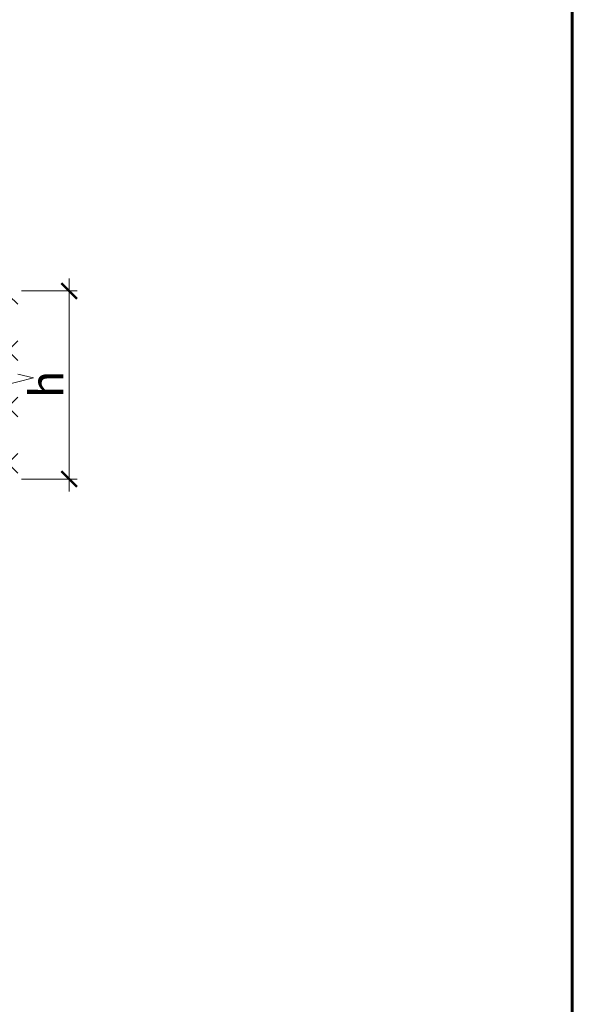
# Model space of a CAD drawing. Units: millimetres. Extents: x 69858 to 140937, y 40020 to 89318.
# Drawn here: x 71717 to 71767, y 40763 to 40851 of the extents above; entities that cross this region are included whole.
import ezdxf

# ---------------------------------------------------------------- set-up
doc = ezdxf.new("R2010")
doc.units = ezdxf.units.MM
doc.layers.get('0').update_dxf_attribs({"lineweight": 20})
for name, color, linetype, lineweight in [('_Рамка', 7, 'Continuous', 25), ('Размеры и выноски', 7, 'Continuous', 9), ('Штриховка', 7, 'Continuous', 5)]:
    doc.layers.add(name, color=color, linetype=linetype, lineweight=lineweight)
doc.styles.add('GOST type A', font='GOST 2.304-81 type A.ttf')

# ---------------------------------------------------------------- blocks, each defined once
blk = doc.blocks.new('_ArchTick')
at = {"color": 0, "linetype": 'ByBlock', "const_width": 0.15}
blk.add_lwpolyline([(-0.5, -0.5), (0.5, 0.5)], dxfattribs=at)

msp = doc.modelspace()

# ---------------------------------------------------------------- hatches: boundary and pattern name
at = {"layer": 'Штриховка'}
h = msp.add_hatch(dxfattribs=at)
h.set_pattern_fill('ANSI37', color=256, scale=1.125, style=2)
h.set_pattern_definition([(45, (51899.6522, 32350.2223), (-2.52569703, 2.52569703), []), (135, (51899.6522, 32350.2223), (-2.52569703, -2.52569703), [])])
edge = h.paths.add_edge_path()
edge.add_arc((71647.2054371, 40799.8282032), 0.7858887, 89.939907465, 90.06009282)
edge.add_line((71647.2046129, 40800.6140914), (71647.2062614, 40800.6140914))
edge = h.paths.add_edge_path()
edge.add_arc((71647.2054371, 40826.0409672), 0.7858887, 359.939907483, 360.060092802)
edge.add_line((71647.9913254, 40826.0417914), (71647.9913254, 40826.0401429))
edge = h.paths.add_edge_path()
edge.add_line((71642.8437636, 40825.2550789), (71642.8495973, 40825.2550789))
edge.add_arc((71642.8466804, 40824.4686987), 0.7863856, 89.787480498, 90.212519502)
edge = h.paths.add_edge_path()
edge.add_line((71647.9913254, 40799.4301494), (71647.9913254, 40799.4340227))
edge.add_arc((71648.3265513, 40799.432086), 0.3352315, 179.669001077, 180.330999044)
edge = h.paths.add_edge_path()
edge.add_line((71642.6669413, 40802.1660407), (71642.6726255, 40802.167353))
edge.add_arc((71642.8466804, 40801.4004716), 0.7863856, 102.787480352, 103.212519622)
edge = h.paths.add_edge_path()
edge.add_line((71648.3246146, 40826.7723102), (71648.3284879, 40826.7723102))
edge.add_arc((71648.3265513, 40826.4370843), 0.3352315, 89.669000963, 90.330999036)
edge = h.paths.add_edge_path()
edge.add_arc((71644.2271247, 40803.3328426), 0.7859322, 359.923210812, 360.076786294)
edge.add_line((71645.0130562, 40803.3338959), (71645.0130562, 40803.3317893))
h.paths.add_polyline_path([(71717.1464669, 40826.3504352), (71675.5282054, 40826.3504352), (71675.528205, 40810.3191852), (71717.1464669, 40810.3191852), (71717.1464669, 40817.9129352), (71715.7402169, 40818.2644977), (71718.5527169, 40818.9676227), (71717.1464669, 40819.3191852)])

# ---------------------------------------------------------------- linework, layer by layer
at = {"linetype": 'Continuous', "lineweight": 9}
for points in [[(71718.5527169, 40818.9676227), (71717.1464669, 40819.3191852)], [(71715.7402169, 40818.2644977), (71718.5527169, 40818.9676227)]]:
    msp.add_lwpolyline(points, dxfattribs=at)
at = {"layer": '_Рамка', "lineweight": 60}
msp.add_lwpolyline([(71581.8301805, 40906.3035064), (71581.8301805, 40619.2065469), (71766.8926805, 40619.2065469), (71766.8926805, 40906.3035064), (71581.8301805, 40906.3035064)], dxfattribs=at)
msp.add_lwpolyline([(71581.8301805, 40906.3035064), (71581.8301805, 40619.2065469), (71766.8926805, 40619.2065469), (71766.8926805, 40906.3035064), (71581.8301805, 40906.3035064)], dxfattribs=at)
at = {"layer": 'Размеры и выноски', "ltscale": 2}
for p, q in [((71721.7597747, 40827.8973102), (71721.7597747, 40808.7723102)), ((71717.4980294, 40826.7723102), (71722.4628997, 40826.7723102)), ((71717.4980294, 40809.8973102), (71722.4628997, 40809.8973102))]:
    msp.add_line(p, q, dxfattribs=at)

# ---------------------------------------------------------------- block references
at = {"layer": 'Размеры и выноски', "ltscale": 2, "xscale": 1.40625, "yscale": 1.40625, "zscale": 1.40625}
for p, rotation in [((71721.7597747, 40826.7723102), 90), ((71721.7597747, 40809.8973102), 270)]:
    msp.add_blockref('_ArchTick', p, dxfattribs=dict(at, rotation=rotation))

# ---------------------------------------------------------------- texts
at = {"layer": 'Размеры и выноски', "ltscale": 2, "insert": (71719.7403709, 40818.3934667), "char_height": 3, "attachment_point": 5, "rotation": 90, "style": 'GOST type A'}
msp.add_mtext('\\A1;h', dxfattribs=at)

doc.saveas('drawing.dxf')
